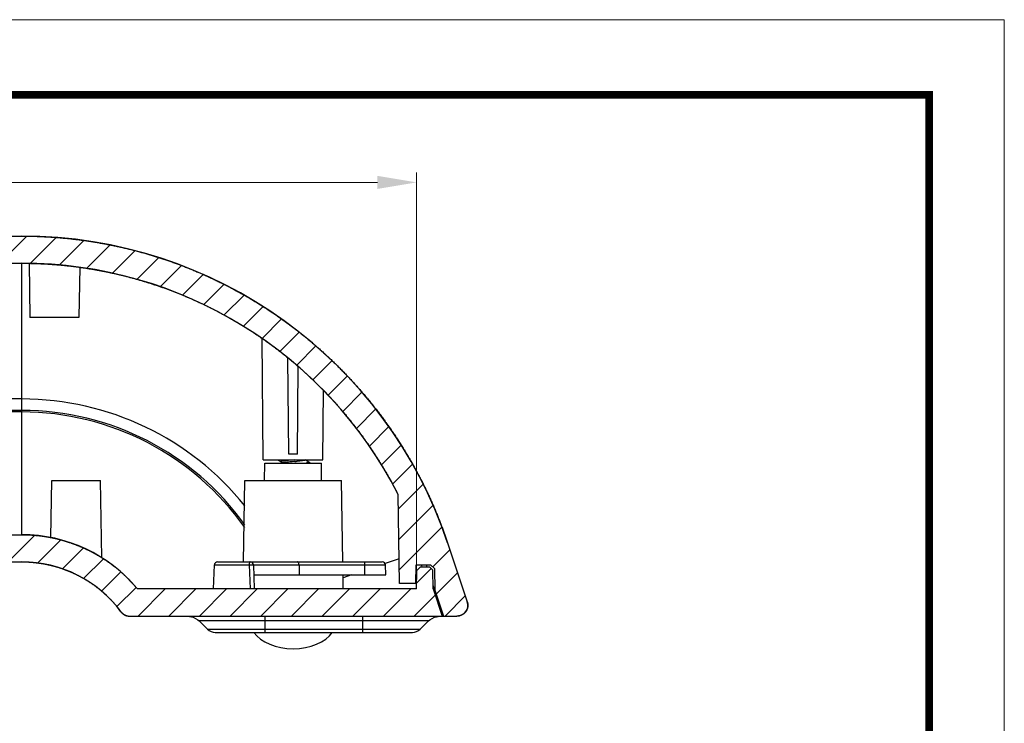
# Model space of a CAD drawing. Extents: x 11219 to 11620, y -5841 to -5562.
# Drawn here: x 11529 to 11620, y -5627 to -5562 of the extents above; entities that cross this region are included whole.
import ezdxf
from ezdxf.enums import TextEntityAlignment as Align

# ---------------------------------------------------------------- set-up
doc = ezdxf.new("R2010")
doc.units = 0
doc.header["$LTSCALE"] = 30.734
doc.header["$MEASUREMENT"] = 0
doc.header["$PDMODE"] = 3
doc.header["$PDSIZE"] = 0.3125
doc.layers.get('0').update_dxf_attribs({"linetype": 'CONTINUOUS'})
doc.layers.get('Defpoints').update_dxf_attribs({"linetype": 'CONTINUOUS'})
doc.layers.add('02___PRT_ALL_AXES', color=7, linetype='CONTINUOUS')
doc.layers.add('dim', color=84, linetype='CONTINUOUS', lineweight=9)
doc.layers.add('from', color=7, linetype='CONTINUOUS', lineweight=13)
doc.styles.add('wuwei', font='SimSun.ttf', dxfattribs={"width": 0.8, "oblique": 10})
doc.styles.add('宋体', font='SimSun.ttf', dxfattribs={"height": 3})
doc.dimstyles.new('wuwei', dxfattribs={"dimscale": 1.5, "dimtxt": 2.5, "dimasz": 1.5, "dimexe": 0.3, "dimexo": 0.3, "dimgap": 0.5, "dimtad": 1, "dimdsep": 46, "dimtxsty": 'wuwei', "dimcen": 0, "dimclrd": 42, "dimclre": 3, "dimclrt": 3, "dimazin": 2, "dimtfac": 1, "dimtofl": 0, "dimtmove": 0, "dimatfit": 3, "dimfxl": 0, "dimlwd": 5, "dimlwe": 5, "dimarcsym": 0})
pattern_1 = [(45, (10989.6368, -6269.2698), (-1.4142136, 1.4142136), [])]

# ---------------------------------------------------------------- blocks, each defined once
blk = doc.blocks.new('*D17')
at = {"layer": 'Defpoints', "color": 0}
for p in [(11565.869, -5576.931), (11453.569, -5610.176), (11565.869, -5614.377)]:
    blk.add_point(p, dxfattribs=at)
at = {"layer": 'dim', "color": 3, "lineweight": 5}
for p, q in [((11453.569, -5610.176), (11453.569, -5576.031)), ((11565.869, -5614.377), (11565.869, -5576.031))]:
    blk.add_line(p, q, dxfattribs=at)
at = {"layer": 'dim', "color": 42, "lineweight": 5}
blk.add_line((11457.169, -5576.931), (11562.269, -5576.931), dxfattribs=at)
at = {"layer": 'dim', "color": 42}
for points in [[(11457.169, -5576.331), (11457.169, -5577.531), (11453.569, -5576.931)], [(11562.269, -5576.331), (11562.269, -5577.531), (11565.869, -5576.931)]]:
    blk.add_solid(points, dxfattribs=at)
at = {"layer": 'dim', "color": 3, "insert": (11509.719, -5573.781), "char_height": 4.5, "attachment_point": 5, "style": 'wuwei'}
blk.add_mtext('112.3', dxfattribs=at)
blk = doc.blocks.new('TK-D')
at = {"layer": 'from'}
blk.add_lwpolyline([(-594.5, -413.12), (594.5, -413.12), (594.5, 413.12), (-594.5, 413.12)], close=True, dxfattribs=at)
at = {"layer": 'from', "const_width": 2.05}
blk.add_lwpolyline([(-574.01, -392.63), (-574.01, 392.63), (574.01, 392.63), (574.01, -392.63), (-574.01, -392.63)], dxfattribs=at)
at = {"layer": 'from', "color": 6, "style": '宋体', "width": 0.7}
blk.add_attdef('40004', text='', height=8.32, dxfattribs=at).set_placement((430.84, -344.43), align=Align.MIDDLE)

msp = doc.modelspace()

# ---------------------------------------------------------------- hatches: boundary and pattern name
at = {"linetype": 'Continuous'}
h = msp.add_hatch(dxfattribs=at)
h.set_pattern_fill('DEFAULT__1', color=2, scale=2, angle=45, style=0, pattern_type=0)
h.set_pattern_definition(pattern_1)
edge = h.paths.add_edge_path()
edge.add_line((11450.531, -5581.877), (11462.444, -5581.877))
edge.add_line((11462.496, -5582.877), (11462.444, -5581.877))
edge.add_line((11527.496, -5582.877), (11462.496, -5582.877))
edge.add_line((11527.496, -5582.877), (11527.548, -5581.877))
edge.add_line((11527.548, -5581.877), (11529.496, -5581.877))
edge.add_spline(control_points=[(11529.496, -5581.877), (11547.923, -5581.877), (11562.877, -5592.644), (11568.722, -5610.12)], knot_values=[0, 0, 0, 0, 1, 1, 1, 1], weights=[1, 0.874356, 0.874356, 1], degree=3, periodic=0)
edge.add_line((11568.722, -5610.12), (11570.541, -5615.56))
edge.add_spline(control_points=[(11570.541, -5615.56), (11570.778, -5616.27), (11570.341, -5616.877), (11569.593, -5616.877)], knot_values=[0, 0, 0, 0, 1, 1, 1, 1], weights=[1, 0.72287, 0.72287, 1], degree=3, periodic=0)
edge.add_line((11568.346, -5616.877), (11569.593, -5616.877))
edge.add_line((11567.544, -5614.481), (11568.346, -5616.877))
edge.add_line((11567.51, -5612.503), (11567.544, -5614.481))
edge.add_line((11567.51, -5612.503), (11567.184, -5612.177))
edge.add_line((11567.184, -5612.177), (11565.804, -5612.177))
edge.add_line((11565.804, -5612.177), (11565.774, -5613.877))
edge.add_line((11565.774, -5613.877), (11564.304, -5613.877))
edge.add_line((11564.304, -5613.877), (11564.161, -5605.673))
edge.add_spline(control_points=[(11529.496, -5584.377), (11544.541, -5584.377), (11557.36, -5592.253), (11564.161, -5605.673)], knot_values=[0, 0, 0, 0, 1, 1, 1, 1], weights=[1, 0.901372, 0.901372, 1], degree=3, periodic=0)
edge.add_line((11455.65, -5584.377), (11529.496, -5584.377))
edge.add_line((11455.65, -5584.377), (11455.624, -5584.878))
edge.add_line((11454.597, -5585.377), (11455.624, -5584.878))
edge.add_line((11454.597, -5585.377), (11453.615, -5585.377))
edge.add_line((11453.597, -5584.377), (11453.615, -5585.377))
edge.add_line((11453.597, -5584.377), (11453.564, -5583.377))
edge.add_line((11451.414, -5583.377), (11453.564, -5583.377))
edge.add_line((11451.387, -5584.877), (11451.414, -5583.377))
edge.add_line((11451.387, -5584.877), (11449.496, -5584.877))
edge.add_line((11449.531, -5582.86), (11449.496, -5584.877))
edge.add_spline(control_points=[(11450.531, -5581.877), (11449.953, -5581.877), (11449.541, -5582.282), (11449.531, -5582.86)], knot_values=[0, 0, 0, 0, 1, 1, 1, 1], weights=[1, 0.808834, 0.808834, 1], degree=3, periodic=0)
h = msp.add_hatch(dxfattribs=at)
h.set_pattern_fill('DEFAULT__2', color=2, scale=2, angle=45, style=0, pattern_type=0)
h.set_pattern_definition(pattern_1)
edge = h.paths.add_edge_path()
edge.add_spline(control_points=[(11529.496, -5611.877), (11533.163, -5611.877), (11536.439, -5613.527), (11538.623, -5616.473)], knot_values=[0, 0, 0, 0, 1, 1, 1, 1], weights=[1, 0.92878, 0.92878, 1], degree=3, periodic=0)
edge.add_line((11510.496, -5611.877), (11529.496, -5611.877))
edge.add_line((11510.47, -5611.377), (11510.496, -5611.877))
edge.add_line((11510.47, -5611.377), (11488.522, -5611.377))
edge.add_line((11488.522, -5611.377), (11488.496, -5611.877))
edge.add_line((11450.531, -5611.877), (11488.496, -5611.877))
edge.add_spline(control_points=[(11450.531, -5611.877), (11449.953, -5611.877), (11449.541, -5611.473), (11449.531, -5610.895)], knot_values=[0, 0, 0, 0, 1, 1, 1, 1], weights=[1, 0.808834, 0.808834, 1], degree=3, periodic=0)
edge.add_line((11449.531, -5610.895), (11449.496, -5608.877))
edge.add_line((11451.374, -5608.877), (11449.496, -5608.877))
edge.add_line((11451.374, -5608.877), (11451.414, -5610.377))
edge.add_line((11451.414, -5610.377), (11453.564, -5610.377))
edge.add_line((11453.616, -5608.377), (11453.564, -5610.377))
edge.add_line((11455.064, -5608.377), (11453.616, -5608.377))
edge.add_line((11455.064, -5608.377), (11456.064, -5609.337))
edge.add_line((11456.064, -5609.377), (11456.064, -5609.337))
edge.add_line((11456.064, -5609.377), (11470.632, -5609.377))
edge.add_line((11470.632, -5609.377), (11470.666, -5608.377))
edge.add_line((11470.666, -5608.377), (11471.397, -5608.377))
edge.add_line((11471.432, -5609.377), (11471.397, -5608.377))
edge.add_line((11471.432, -5609.377), (11512.632, -5609.377))
edge.add_line((11512.632, -5609.377), (11512.666, -5608.377))
edge.add_line((11512.666, -5608.377), (11513.397, -5608.377))
edge.add_line((11513.432, -5609.377), (11513.397, -5608.377))
edge.add_line((11513.432, -5609.377), (11529.496, -5609.377))
edge.add_spline(control_points=[(11529.496, -5609.377), (11533.685, -5609.377), (11537.477, -5611.156), (11540.155, -5614.377)], knot_values=[0, 0, 0, 0, 1, 1, 1, 1], weights=[1, 0.936893, 0.936893, 1], degree=3, periodic=0)
edge.add_line((11565.869, -5614.377), (11540.155, -5614.377))
edge.add_line((11565.869, -5614.377), (11565.899, -5612.683))
edge.add_line((11566.204, -5612.377), (11565.899, -5612.683))
edge.add_line((11567.104, -5612.377), (11566.204, -5612.377))
edge.add_line((11567.104, -5612.377), (11567.374, -5612.647))
edge.add_line((11567.404, -5614.377), (11567.374, -5612.647))
edge.add_line((11567.404, -5614.377), (11568.24, -5616.877))
edge.add_line((11539.426, -5616.877), (11568.24, -5616.877))
edge.add_spline(control_points=[(11538.623, -5616.473), (11538.815, -5616.732), (11539.104, -5616.877), (11539.426, -5616.877)], knot_values=[0, 0, 0, 0, 1, 1, 1, 1], weights=[1, 0.92878, 0.92878, 1], degree=3, periodic=0)

# ---------------------------------------------------------------- linework, layer by layer
at = {"color": 7, "linetype": 'Continuous'}
for p, q in [((11450.531, -5581.877), (11529.496, -5581.877)), ((11527.548, -5581.877), (11529.496, -5581.877)), ((11455.65, -5584.377), (11529.496, -5584.377)), ((11455.65, -5584.377), (11529.496, -5584.377)), ((11529.496, -5609.377), (11529.496, -5584.377)), ((11530.159, -5584.383), (11530.246, -5589.377)), ((11534.827, -5584.744), (11534.746, -5589.377)), ((11534.746, -5589.377), (11530.246, -5589.377)), ((11551.746, -5602.477), (11551.649, -5591.315)), ((11554.092, -5601.977), (11554.014, -5593.088)), ((11554.9, -5601.977), (11554.971, -5593.892)), ((11557.246, -5602.477), (11557.302, -5596.073)), ((11529.496, -5596.877), (11527.405, -5596.877)), ((11529.496, -5597.927), (11527.426, -5597.927)), ((11529.496, -5598.077), (11527.426, -5598.077)), ((11551.746, -5602.477), (11557.246, -5602.477)), ((11553.06, -5602.477), (11553.296, -5602.606)), ((11553.296, -5602.606), (11553.396, -5602.66)), ((11553.396, -5602.652), (11553.396, -5602.777)), ((11554.9, -5601.977), (11554.092, -5601.977)), ((11554.648, -5602.489), (11554.418, -5602.509)), ((11554.648, -5602.639), (11554.418, -5602.659)), ((11555.844, -5602.629), (11555.596, -5602.495)), ((11555.986, -5602.706), (11555.844, -5602.629)), ((11551.868, -5604.377), (11551.896, -5602.777)), ((11551.896, -5602.777), (11557.096, -5602.777)), ((11557.124, -5604.377), (11557.096, -5602.777)), ((11532.154, -5609.637), (11532.246, -5604.377)), ((11532.246, -5604.377), (11536.746, -5604.377)), ((11536.87, -5611.497), (11536.746, -5604.377)), ((11549.915, -5611.877), (11550.046, -5604.377)), ((11550.047, -5604.377), (11558.945, -5604.377)), ((11559.077, -5611.877), (11558.947, -5604.377)), ((11564.304, -5613.877), (11564.161, -5605.673)), ((11564.304, -5613.877), (11564.161, -5605.673)), ((11513.432, -5609.377), (11529.496, -5609.377)), ((11513.432, -5609.377), (11529.496, -5609.377)), ((11568.722, -5610.12), (11570.541, -5615.56)), ((11568.722, -5610.12), (11570.541, -5615.56)), ((11564.264, -5611.611), (11562.964, -5612.046)), ((11450.531, -5611.877), (11529.496, -5611.877)), ((11510.496, -5611.877), (11529.496, -5611.877)), ((11547.159, -5614.377), (11547.237, -5612.167)), ((11547.237, -5612.167), (11550.438, -5612.167)), ((11547.536, -5611.877), (11562.704, -5611.877)), ((11550.438, -5612.167), (11550.522, -5614.377)), ((11550.832, -5612.167), (11563.004, -5612.167)), ((11550.832, -5612.167), (11550.909, -5614.377)), ((11555.039, -5612.167), (11555.056, -5613.077)), ((11561.082, -5611.877), (11561.082, -5613.077)), ((11563.036, -5613.077), (11563.004, -5612.167)), ((11565.804, -5612.177), (11565.774, -5613.877)), ((11565.804, -5612.177), (11565.774, -5613.877)), ((11567.184, -5612.177), (11565.804, -5612.177)), ((11567.184, -5612.177), (11565.804, -5612.177)), ((11566.204, -5612.377), (11565.899, -5612.683)), ((11566.204, -5612.377), (11565.899, -5612.683)), ((11567.104, -5612.377), (11566.204, -5612.377)), ((11567.104, -5612.377), (11566.204, -5612.377)), ((11566.371, -5612.375), (11566.367, -5612.177)), ((11566.841, -5612.377), (11566.774, -5612.177)), ((11567.104, -5612.377), (11567.374, -5612.647)), ((11567.104, -5612.377), (11567.374, -5612.647)), ((11567.51, -5612.503), (11567.184, -5612.177)), ((11567.51, -5612.503), (11567.184, -5612.177)), ((11567.51, -5612.503), (11567.544, -5614.481)), ((11567.51, -5612.503), (11567.544, -5614.481)), ((11550.864, -5613.077), (11563.036, -5613.077)), ((11559.121, -5614.377), (11559.098, -5613.077)), ((11559.878, -5613.077), (11559.103, -5613.337)), ((11565.869, -5614.377), (11565.899, -5612.683)), ((11565.869, -5614.377), (11565.899, -5612.683)), ((11567.404, -5614.377), (11567.374, -5612.647)), ((11567.404, -5614.377), (11567.374, -5612.647)), ((11565.869, -5614.377), (11540.155, -5614.377)), ((11565.869, -5614.377), (11540.155, -5614.377)), ((11565.774, -5613.877), (11564.304, -5613.877)), ((11565.774, -5613.877), (11564.304, -5613.877)), ((11568.346, -5616.877), (11567.398, -5614.045)), ((11567.404, -5614.377), (11568.24, -5616.877)), ((11567.404, -5614.377), (11568.24, -5616.877)), ((11567.544, -5614.481), (11568.346, -5616.877)), ((11539.426, -5616.877), (11568.24, -5616.877)), ((11539.426, -5616.877), (11569.593, -5616.877)), ((11551.909, -5618.377), (11551.909, -5616.877)), ((11560.909, -5618.377), (11560.909, -5616.877)), ((11568.346, -5616.877), (11569.593, -5616.877)), ((11551.909, -5617.317), (11545.849, -5617.317)), ((11545.849, -5617.317), (11546.617, -5618.085)), ((11546.617, -5618.085), (11566.202, -5618.085)), ((11560.909, -5617.317), (11551.909, -5617.317)), ((11566.97, -5617.317), (11560.909, -5617.317)), ((11566.202, -5618.085), (11566.97, -5617.317)), ((11547.324, -5618.377), (11565.495, -5618.377))]:
    msp.add_line(p, q, dxfattribs=at)
for points in [[(11544.789, -5616.878), (11545.284, -5616.962), (11545.728, -5617.208), (11545.849, -5617.317)], [(11566.97, -5617.317), (11567.09, -5617.208), (11567.535, -5616.962), (11568.03, -5616.878)]]:
    msp.add_lwpolyline(points, dxfattribs=at)
for centre, radius, start, end in [((11529.496, -5623.239), 41.361, 18.49223, 90), ((11529.496, -5623.239), 38.861, 26.87249, 90), ((11529.496, -5623.239), 26.359, 38.80968, 90), ((11529.496, -5623.239), 25.311, 35.70334, 90), ((11529.496, -5623.239), 25.161, 35.23537, 90), ((11550.5, -5555.09), 47.729, 274.98667, 275.25645), ((11529.496, -5623.239), 13.861, 39.73804, 90), ((11529.496, -5623.239), 11.361, 36.54868, 90), ((11547.536, -5612.177), 0.3, 90, 178), ((11550.532, -5612.177), 0.3, 2, 90), ((11562.705, -5612.177), 0.3, 2, 90), ((11569.593, -5615.877), 1, 270, 18.49223), ((11539.426, -5615.877), 1, 216.54868, 270), ((11547.324, -5617.377), 1, 225, 270), ((11565.495, -5617.377), 1, 270, 315)]:
    msp.add_arc(centre, radius, start, end, dxfattribs=at)
for points, start_tangent, end_tangent in [([(11529.496, -5581.877), (11529.685, -5581.878), (11529.874, -5581.879), (11530.064, -5581.881), (11530.253, -5581.884), (11530.443, -5581.888), (11530.634, -5581.893), (11530.824, -5581.899), (11531.015, -5581.905), (11531.206, -5581.913), (11531.397, -5581.921), (11531.589, -5581.93), (11531.78, -5581.941), (11531.972, -5581.952), (11532.164, -5581.964), (11532.356, -5581.977), (11532.549, -5581.99), (11532.741, -5582.005), (11532.934, -5582.021), (11533.127, -5582.037), (11533.32, -5582.055), (11533.514, -5582.073), (11533.707, -5582.092), (11533.901, -5582.113), (11534.095, -5582.134), (11534.289, -5582.156), (11534.483, -5582.179), (11534.677, -5582.203), (11534.871, -5582.228), (11535.065, -5582.254), (11535.26, -5582.281), (11535.455, -5582.309), (11535.649, -5582.338), (11535.844, -5582.368), (11536.039, -5582.398), (11536.234, -5582.43), (11536.429, -5582.463), (11536.624, -5582.496), (11536.819, -5582.531), (11537.014, -5582.566), (11537.209, -5582.603), (11537.405, -5582.641), (11537.6, -5582.679), (11537.795, -5582.719), (11537.99, -5582.759), (11538.186, -5582.801), (11538.381, -5582.843), (11538.576, -5582.886), (11538.771, -5582.931), (11538.966, -5582.976), (11539.162, -5583.023), (11539.357, -5583.07), (11539.552, -5583.118), (11539.747, -5583.168), (11539.942, -5583.218), (11540.137, -5583.27), (11540.331, -5583.322), (11540.526, -5583.375), (11540.721, -5583.43), (11540.915, -5583.485), (11541.11, -5583.541), (11541.304, -5583.599), (11541.498, -5583.657), (11541.692, -5583.717), (11541.886, -5583.777), (11542.08, -5583.838), (11542.274, -5583.901), (11542.467, -5583.964), (11542.66, -5584.028), (11542.853, -5584.094), (11543.046, -5584.16), (11543.239, -5584.227), (11543.432, -5584.296), (11543.624, -5584.365), (11543.816, -5584.435), (11544.008, -5584.507), (11544.2, -5584.579), (11544.391, -5584.653), (11544.582, -5584.727), (11544.773, -5584.802), (11544.964, -5584.879), (11545.154, -5584.956), (11545.344, -5585.034), (11545.534, -5585.114), (11545.724, -5585.194), (11545.913, -5585.275), (11546.102, -5585.357), (11546.291, -5585.441), (11546.479, -5585.525), (11546.667, -5585.61), (11546.855, -5585.696), (11547.042, -5585.783), (11547.229, -5585.872), (11547.415, -5585.961), (11547.602, -5586.051), (11547.787, -5586.142), (11547.973, -5586.234), (11548.158, -5586.327), (11548.343, -5586.421), (11548.527, -5586.516), (11548.711, -5586.612), (11548.894, -5586.709), (11549.077, -5586.806), (11549.26, -5586.905), (11549.442, -5587.005), (11549.624, -5587.105), (11549.805, -5587.207), (11549.986, -5587.309), (11550.166, -5587.413), (11550.346, -5587.517), (11550.526, -5587.623), (11550.704, -5587.729), (11550.883, -5587.836), (11551.061, -5587.944), (11551.238, -5588.053), (11551.415, -5588.163), (11551.591, -5588.274), (11551.767, -5588.385), (11551.942, -5588.498), (11552.117, -5588.612), (11552.291, -5588.726), (11552.465, -5588.841), (11552.638, -5588.957), (11552.81, -5589.074), (11552.982, -5589.192), (11553.153, -5589.311), (11553.324, -5589.431), (11553.494, -5589.551), (11553.664, -5589.673), (11553.832, -5589.795), (11554.001, -5589.918), (11554.168, -5590.042), (11554.335, -5590.167), (11554.502, -5590.292), (11554.667, -5590.419), (11554.832, -5590.546), (11554.997, -5590.674), (11555.16, -5590.803), (11555.323, -5590.932), (11555.486, -5591.063), (11555.648, -5591.194), (11555.809, -5591.326), (11555.969, -5591.459), (11556.128, -5591.593), (11556.287, -5591.727), (11556.446, -5591.862), (11556.603, -5591.998), (11556.76, -5592.135), (11556.916, -5592.273), (11557.071, -5592.411), (11557.226, -5592.55), (11557.38, -5592.689), (11557.533, -5592.83), (11557.685, -5592.971), (11557.836, -5593.113), (11557.987, -5593.255), (11558.137, -5593.399), (11558.287, -5593.543), (11558.435, -5593.687), (11558.583, -5593.833), (11558.73, -5593.979), (11558.876, -5594.125), (11559.021, -5594.273), (11559.166, -5594.421), (11559.309, -5594.57), (11559.452, -5594.719), (11559.594, -5594.869), (11559.736, -5595.02), (11559.876, -5595.171), (11560.016, -5595.323), (11560.154, -5595.475), (11560.292, -5595.628), (11560.429, -5595.782), (11560.566, -5595.936), (11560.701, -5596.091), (11560.836, -5596.247), (11560.969, -5596.403), (11561.102, -5596.559), (11561.234, -5596.716), (11561.365, -5596.874), (11561.496, -5597.032), (11561.625, -5597.191), (11561.754, -5597.351), (11561.881, -5597.511), (11562.008, -5597.671), (11562.134, -5597.832), (11562.259, -5597.993), (11562.383, -5598.155), (11562.506, -5598.318), (11562.629, -5598.48), (11562.75, -5598.644), (11562.871, -5598.808), (11562.99, -5598.972), (11563.109, -5599.137), (11563.227, -5599.302), (11563.344, -5599.468), (11563.46, -5599.634), (11563.575, -5599.8), (11563.689, -5599.967), (11563.803, -5600.134), (11563.915, -5600.302), (11564.026, -5600.47), (11564.137, -5600.639), (11564.247, -5600.808), (11564.355, -5600.977), (11564.463, -5601.147), (11564.57, -5601.317), (11564.676, -5601.487), (11564.781, -5601.658), (11564.885, -5601.829), (11564.988, -5602), (11565.09, -5602.172), (11565.191, -5602.344), (11565.292, -5602.516), (11565.391, -5602.689), (11565.489, -5602.862), (11565.587, -5603.035), (11565.684, -5603.209), (11565.779, -5603.382), (11565.874, -5603.556), (11565.968, -5603.731), (11566.061, -5603.905), (11566.152, -5604.08), (11566.243, -5604.255), (11566.333, -5604.43), (11566.422, -5604.606), (11566.511, -5604.782), (11566.598, -5604.957), (11566.684, -5605.134), (11566.769, -5605.31), (11566.854, -5605.486), (11566.937, -5605.663), (11567.02, -5605.84), (11567.101, -5606.017), (11567.182, -5606.194), (11567.262, -5606.372), (11567.341, -5606.549), (11567.418, -5606.727), (11567.495, -5606.905), (11567.571, -5607.082), (11567.646, -5607.26), (11567.72, -5607.439), (11567.794, -5607.617), (11567.866, -5607.795), (11567.937, -5607.974), (11568.008, -5608.152), (11568.077, -5608.331), (11568.146, -5608.509), (11568.213, -5608.688), (11568.28, -5608.867), (11568.346, -5609.046), (11568.411, -5609.225), (11568.475, -5609.404), (11568.538, -5609.583), (11568.6, -5609.762), (11568.661, -5609.941), (11568.722, -5610.12)], (1, 0), (0.317176, -0.948367)), ([(11529.496, -5584.377), (11529.655, -5584.378), (11529.814, -5584.379), (11529.974, -5584.38), (11530.133, -5584.383), (11530.293, -5584.386), (11530.453, -5584.389), (11530.613, -5584.394), (11530.773, -5584.398), (11530.933, -5584.404), (11531.094, -5584.41), (11531.254, -5584.417), (11531.415, -5584.425), (11531.576, -5584.433), (11531.737, -5584.442), (11531.898, -5584.452), (11532.06, -5584.462), (11532.221, -5584.473), (11532.383, -5584.485), (11532.544, -5584.497), (11532.706, -5584.51), (11532.868, -5584.524), (11533.03, -5584.539), (11533.192, -5584.554), (11533.354, -5584.569), (11533.516, -5584.586), (11533.679, -5584.603), (11533.841, -5584.621), (11534.004, -5584.64), (11534.166, -5584.659), (11534.329, -5584.679), (11534.492, -5584.7), (11534.654, -5584.721), (11534.817, -5584.744), (11534.98, -5584.766), (11535.143, -5584.79), (11535.306, -5584.814), (11535.469, -5584.839), (11535.632, -5584.865), (11535.795, -5584.891), (11535.958, -5584.919), (11536.121, -5584.946), (11536.284, -5584.975), (11536.447, -5585.004), (11536.61, -5585.034), (11536.773, -5585.065), (11536.937, -5585.096), (11537.1, -5585.129), (11537.263, -5585.162), (11537.426, -5585.195), (11537.589, -5585.229), (11537.752, -5585.265), (11537.915, -5585.3), (11538.078, -5585.337), (11538.241, -5585.374), (11538.403, -5585.412), (11538.566, -5585.451), (11538.729, -5585.49), (11538.892, -5585.53), (11539.054, -5585.571), (11539.217, -5585.613), (11539.379, -5585.655), (11539.542, -5585.698), (11539.704, -5585.742), (11539.866, -5585.787), (11540.028, -5585.832), (11540.19, -5585.878), (11540.352, -5585.925), (11540.514, -5585.972), (11540.676, -5586.02), (11540.837, -5586.069), (11540.999, -5586.119), (11541.16, -5586.169), (11541.321, -5586.22), (11541.482, -5586.272), (11541.643, -5586.325), (11541.804, -5586.378), (11541.964, -5586.432), (11542.125, -5586.487), (11542.285, -5586.542), (11542.445, -5586.598), (11542.605, -5586.655), (11542.765, -5586.713), (11542.924, -5586.771), (11543.084, -5586.83), (11543.243, -5586.89), (11543.402, -5586.951), (11543.561, -5587.012), (11543.719, -5587.074), (11543.878, -5587.137), (11544.036, -5587.2), (11544.194, -5587.264), (11544.351, -5587.329), (11544.509, -5587.394), (11544.666, -5587.461), (11544.823, -5587.528), (11544.98, -5587.595), (11545.136, -5587.664), (11545.292, -5587.733), (11545.448, -5587.803), (11545.604, -5587.873), (11545.76, -5587.944), (11545.915, -5588.016), (11546.07, -5588.089), (11546.224, -5588.162), (11546.379, -5588.236), (11546.533, -5588.311), (11546.686, -5588.386), (11546.84, -5588.462), (11546.993, -5588.539), (11547.146, -5588.617), (11547.298, -5588.695), (11547.45, -5588.774), (11547.602, -5588.853), (11547.754, -5588.933), (11547.905, -5589.014), (11548.056, -5589.096), (11548.206, -5589.178), (11548.356, -5589.261), (11548.506, -5589.345), (11548.656, -5589.429), (11548.805, -5589.514), (11548.953, -5589.599), (11549.102, -5589.686), (11549.25, -5589.773), (11549.397, -5589.86), (11549.545, -5589.948), (11549.691, -5590.037), (11549.838, -5590.127), (11549.984, -5590.217), (11550.129, -5590.308), (11550.275, -5590.399), (11550.419, -5590.491), (11550.564, -5590.584), (11550.708, -5590.677), (11550.851, -5590.771), (11550.995, -5590.866), (11551.137, -5590.961), (11551.28, -5591.057), (11551.421, -5591.153), (11551.563, -5591.25), (11551.704, -5591.348), (11551.844, -5591.446), (11551.984, -5591.545), (11552.124, -5591.645), (11552.263, -5591.745), (11552.402, -5591.846), (11552.54, -5591.947), (11552.677, -5592.049), (11552.815, -5592.151), (11552.951, -5592.254), (11553.088, -5592.358), (11553.223, -5592.462), (11553.359, -5592.567), (11553.494, -5592.672), (11553.628, -5592.778), (11553.762, -5592.885), (11553.895, -5592.992), (11554.028, -5593.099), (11554.16, -5593.207), (11554.292, -5593.316), (11554.423, -5593.425), (11554.554, -5593.535), (11554.684, -5593.645), (11554.813, -5593.756), (11554.943, -5593.867), (11555.071, -5593.979), (11555.199, -5594.092), (11555.327, -5594.205), (11555.454, -5594.318), (11555.58, -5594.432), (11555.706, -5594.547), (11555.831, -5594.662), (11555.956, -5594.777), (11556.08, -5594.893), (11556.204, -5595.009), (11556.327, -5595.126), (11556.449, -5595.244), (11556.571, -5595.362), (11556.692, -5595.48), (11556.813, -5595.599), (11556.933, -5595.718), (11557.053, -5595.838), (11557.172, -5595.958), (11557.29, -5596.079), (11557.408, -5596.2), (11557.526, -5596.321), (11557.642, -5596.443), (11557.758, -5596.566), (11557.874, -5596.689), (11557.989, -5596.812), (11558.103, -5596.936), (11558.216, -5597.06), (11558.329, -5597.184), (11558.442, -5597.309), (11558.554, -5597.435), (11558.665, -5597.561), (11558.776, -5597.687), (11558.885, -5597.813), (11558.995, -5597.94), (11559.104, -5598.068), (11559.212, -5598.195), (11559.319, -5598.323), (11559.426, -5598.452), (11559.532, -5598.581), (11559.638, -5598.71), (11559.743, -5598.839), (11559.847, -5598.969), (11559.951, -5599.1), (11560.054, -5599.23), (11560.156, -5599.361), (11560.258, -5599.492), (11560.359, -5599.624), (11560.46, -5599.756), (11560.56, -5599.888), (11560.659, -5600.021), (11560.757, -5600.154), (11560.855, -5600.287), (11560.952, -5600.42), (11561.049, -5600.554), (11561.145, -5600.688), (11561.24, -5600.822), (11561.335, -5600.957), (11561.429, -5601.092), (11561.522, -5601.227), (11561.615, -5601.363), (11561.707, -5601.498), (11561.799, -5601.635), (11561.889, -5601.771), (11561.979, -5601.907), (11562.069, -5602.044), (11562.157, -5602.181), (11562.246, -5602.318), (11562.333, -5602.456), (11562.42, -5602.594), (11562.506, -5602.732), (11562.591, -5602.87), (11562.676, -5603.008), (11562.76, -5603.147), (11562.844, -5603.286), (11562.926, -5603.425), (11563.009, -5603.564), (11563.09, -5603.703), (11563.171, -5603.843), (11563.251, -5603.983), (11563.33, -5604.123), (11563.409, -5604.263), (11563.487, -5604.403), (11563.565, -5604.544), (11563.642, -5604.684), (11563.718, -5604.825), (11563.793, -5604.966), (11563.868, -5605.107), (11563.942, -5605.248), (11564.016, -5605.39), (11564.089, -5605.531), (11564.161, -5605.673)], (1, 0), (0.452006, -0.892015)), ([(11554.418, -5602.509), (11554.191, -5602.529), (11553.977, -5602.549), (11553.786, -5602.569), (11553.627, -5602.59), (11553.505, -5602.61), (11553.427, -5602.63), (11553.397, -5602.65), (11553.397, -5602.652)], (-0.996232, -0.086726), (0.30325, -0.952911)), ([(11554.418, -5602.659), (11554.191, -5602.679), (11553.977, -5602.699), (11553.786, -5602.719), (11553.627, -5602.74), (11553.505, -5602.76), (11553.436, -5602.777)], (-0.996232, -0.086726), (-0.950901, -0.309494)), ([(11555.595, -5602.502), (11555.58, -5602.519), (11555.517, -5602.539), (11555.409, -5602.559), (11555.261, -5602.579), (11555.08, -5602.599), (11554.872, -5602.619)], (-0.324454, -0.945901), (-0.99576, -0.091991)), ([(11555.983, -5602.734), (11555.933, -5602.745), (11555.829, -5602.763), (11555.706, -5602.778)], (-0.725408, -0.68832), (-0.996081, -0.088443)), ([(11555.988, -5602.727), (11555.983, -5602.734)], (-0.477214, -0.878787), (-0.725408, -0.68832)), ([(11555.988, -5602.704), (11555.991, -5602.71), (11555.991, -5602.717)], (0.609574, -0.792729), (-0.127509, -0.991837)), ([(11555.991, -5602.717), (11555.988, -5602.727)], (-0.127509, -0.991837), (-0.477214, -0.878787)), ([(11555.991, -5602.737), (11555.99, -5602.746), (11555.988, -5602.75)], (0, -1), (-0.54792, -0.836531)), ([(11529.496, -5609.377), (11529.588, -5609.378), (11529.68, -5609.379), (11529.773, -5609.38), (11529.865, -5609.382), (11529.958, -5609.385), (11530.05, -5609.389), (11530.143, -5609.393), (11530.236, -5609.397), (11530.329, -5609.403), (11530.422, -5609.408), (11530.515, -5609.415), (11530.608, -5609.422), (11530.701, -5609.43), (11530.794, -5609.438), (11530.888, -5609.448), (11530.981, -5609.457), (11531.074, -5609.468), (11531.168, -5609.479), (11531.261, -5609.49), (11531.355, -5609.503), (11531.448, -5609.516), (11531.542, -5609.529), (11531.635, -5609.544), (11531.729, -5609.558), (11531.822, -5609.574), (11531.916, -5609.59), (11532.009, -5609.607), (11532.102, -5609.625), (11532.196, -5609.643), (11532.289, -5609.662), (11532.382, -5609.681), (11532.476, -5609.701), (11532.569, -5609.722), (11532.662, -5609.744), (11532.755, -5609.766), (11532.847, -5609.789), (11532.94, -5609.812), (11533.033, -5609.836), (11533.125, -5609.861), (11533.218, -5609.886), (11533.31, -5609.913), (11533.402, -5609.939), (11533.494, -5609.967), (11533.586, -5609.995), (11533.678, -5610.023), (11533.769, -5610.053), (11533.861, -5610.083), (11533.952, -5610.113), (11534.043, -5610.145), (11534.134, -5610.176), (11534.225, -5610.209), (11534.315, -5610.242), (11534.405, -5610.276), (11534.495, -5610.31), (11534.585, -5610.346), (11534.675, -5610.381), (11534.764, -5610.418), (11534.853, -5610.455), (11534.942, -5610.492), (11535.031, -5610.53), (11535.119, -5610.569), (11535.207, -5610.609), (11535.295, -5610.649), (11535.383, -5610.69), (11535.47, -5610.731), (11535.557, -5610.773), (11535.644, -5610.815), (11535.73, -5610.858), (11535.816, -5610.902), (11535.902, -5610.946), (11535.987, -5610.991), (11536.072, -5611.037), (11536.157, -5611.083), (11536.241, -5611.13), (11536.326, -5611.177), (11536.409, -5611.225), (11536.493, -5611.273), (11536.576, -5611.322), (11536.658, -5611.371), (11536.74, -5611.421), (11536.822, -5611.472), (11536.904, -5611.523), (11536.985, -5611.575), (11537.066, -5611.627), (11537.146, -5611.68), (11537.226, -5611.733), (11537.305, -5611.787), (11537.384, -5611.841), (11537.463, -5611.896), (11537.541, -5611.951), (11537.619, -5612.007), (11537.696, -5612.063), (11537.773, -5612.12), (11537.85, -5612.177), (11537.926, -5612.235), (11538.001, -5612.293), (11538.076, -5612.352), (11538.151, -5612.411), (11538.225, -5612.471), (11538.299, -5612.531), (11538.372, -5612.592), (11538.444, -5612.653), (11538.517, -5612.714), (11538.588, -5612.776), (11538.66, -5612.839), (11538.73, -5612.901), (11538.801, -5612.965), (11538.87, -5613.028), (11538.94, -5613.092), (11539.008, -5613.157), (11539.077, -5613.221), (11539.144, -5613.287), (11539.211, -5613.352), (11539.278, -5613.418), (11539.344, -5613.484), (11539.41, -5613.551), (11539.475, -5613.618), (11539.539, -5613.685), (11539.603, -5613.753), (11539.667, -5613.821), (11539.73, -5613.89), (11539.792, -5613.958), (11539.854, -5614.028), (11539.915, -5614.097), (11539.976, -5614.167), (11540.036, -5614.237), (11540.096, -5614.307), (11540.155, -5614.377)], (1, 0), (0.639279, -0.768975)), ([(11529.496, -5611.877), (11529.576, -5611.878), (11529.656, -5611.879), (11529.736, -5611.88), (11529.816, -5611.882), (11529.897, -5611.885), (11529.977, -5611.888), (11530.058, -5611.891), (11530.139, -5611.896), (11530.219, -5611.901), (11530.3, -5611.906), (11530.381, -5611.912), (11530.462, -5611.919), (11530.543, -5611.926), (11530.624, -5611.934), (11530.705, -5611.942), (11530.786, -5611.951), (11530.868, -5611.961), (11530.949, -5611.971), (11531.03, -5611.982), (11531.112, -5611.993), (11531.193, -5612.005), (11531.274, -5612.018), (11531.356, -5612.031), (11531.437, -5612.044), (11531.518, -5612.059), (11531.599, -5612.074), (11531.681, -5612.09), (11531.762, -5612.106), (11531.843, -5612.123), (11531.924, -5612.14), (11532.005, -5612.158), (11532.086, -5612.177), (11532.167, -5612.196), (11532.248, -5612.216), (11532.329, -5612.236), (11532.41, -5612.257), (11532.49, -5612.279), (11532.571, -5612.301), (11532.651, -5612.324), (11532.731, -5612.348), (11532.811, -5612.372), (11532.891, -5612.397), (11532.971, -5612.422), (11533.051, -5612.448), (11533.131, -5612.475), (11533.21, -5612.502), (11533.289, -5612.529), (11533.368, -5612.558), (11533.447, -5612.587), (11533.526, -5612.616), (11533.605, -5612.646), (11533.683, -5612.677), (11533.761, -5612.708), (11533.839, -5612.74), (11533.917, -5612.773), (11533.994, -5612.806), (11534.072, -5612.84), (11534.149, -5612.874), (11534.225, -5612.909), (11534.302, -5612.944), (11534.378, -5612.98), (11534.454, -5613.016), (11534.53, -5613.054), (11534.605, -5613.091), (11534.681, -5613.129), (11534.755, -5613.168), (11534.83, -5613.207), (11534.904, -5613.247), (11534.978, -5613.288), (11535.052, -5613.329), (11535.125, -5613.37), (11535.198, -5613.412), (11535.271, -5613.455), (11535.344, -5613.498), (11535.416, -5613.541), (11535.487, -5613.586), (11535.559, -5613.63), (11535.63, -5613.675), (11535.7, -5613.721), (11535.77, -5613.767), (11535.84, -5613.814), (11535.91, -5613.861), (11535.979, -5613.909), (11536.048, -5613.957), (11536.116, -5614.005), (11536.184, -5614.055), (11536.251, -5614.104), (11536.319, -5614.154), (11536.385, -5614.205), (11536.452, -5614.255), (11536.517, -5614.307), (11536.583, -5614.359), (11536.648, -5614.411), (11536.712, -5614.464), (11536.777, -5614.517), (11536.84, -5614.57), (11536.903, -5614.624), (11536.966, -5614.679), (11537.029, -5614.733), (11537.09, -5614.789), (11537.152, -5614.844), (11537.213, -5614.9), (11537.273, -5614.957), (11537.333, -5615.013), (11537.393, -5615.07), (11537.452, -5615.128), (11537.51, -5615.186), (11537.568, -5615.244), (11537.626, -5615.302), (11537.683, -5615.361), (11537.739, -5615.421), (11537.796, -5615.48), (11537.851, -5615.54), (11537.906, -5615.6), (11537.961, -5615.661), (11538.015, -5615.722), (11538.068, -5615.783), (11538.121, -5615.844), (11538.174, -5615.906), (11538.226, -5615.968), (11538.277, -5616.03), (11538.328, -5616.092), (11538.379, -5616.155), (11538.429, -5616.218), (11538.478, -5616.282), (11538.527, -5616.345), (11538.575, -5616.409), (11538.623, -5616.473)], (1, 0), (0.595506, -0.803351)), ([(11550.532, -5611.877), (11550.485, -5611.918), (11550.451, -5612.027), (11550.438, -5612.167)], (-1, 0), (-0.010996, -0.99994)), ([(11550.438, -5612.167), (11550.578, -5612.162), (11550.708, -5612.16), (11550.799, -5612.162), (11550.832, -5612.167)], (0.998708, 0.050815), (0.034899, -0.999391)), ([(11555.039, -5612.167), (11555.011, -5612.012), (11554.947, -5611.911), (11554.866, -5611.877)], (-0.019525, 0.999809), (-1, 0)), ([(11570.541, -5615.56), (11570.545, -5615.572), (11570.549, -5615.585), (11570.553, -5615.597), (11570.556, -5615.609), (11570.56, -5615.622), (11570.563, -5615.635), (11570.566, -5615.648), (11570.569, -5615.661), (11570.572, -5615.674), (11570.574, -5615.687), (11570.577, -5615.7), (11570.579, -5615.713), (11570.581, -5615.727), (11570.583, -5615.741), (11570.585, -5615.754), (11570.587, -5615.768), (11570.588, -5615.782), (11570.589, -5615.796), (11570.59, -5615.81), (11570.591, -5615.824), (11570.592, -5615.839), (11570.592, -5615.853), (11570.593, -5615.867), (11570.593, -5615.882), (11570.593, -5615.896), (11570.592, -5615.911), (11570.592, -5615.926), (11570.591, -5615.94), (11570.59, -5615.955), (11570.588, -5615.97), (11570.587, -5615.985), (11570.585, -5616), (11570.583, -5616.015), (11570.581, -5616.03), (11570.579, -5616.045), (11570.576, -5616.06), (11570.573, -5616.075), (11570.57, -5616.09), (11570.567, -5616.105), (11570.563, -5616.12), (11570.559, -5616.135), (11570.555, -5616.149), (11570.551, -5616.164), (11570.546, -5616.179), (11570.541, -5616.194), (11570.536, -5616.209), (11570.531, -5616.224), (11570.525, -5616.238), (11570.52, -5616.253), (11570.513, -5616.268), (11570.507, -5616.282), (11570.501, -5616.297), (11570.494, -5616.311), (11570.487, -5616.325), (11570.48, -5616.339), (11570.472, -5616.354), (11570.464, -5616.367), (11570.457, -5616.381), (11570.448, -5616.395), (11570.44, -5616.409), (11570.431, -5616.422), (11570.423, -5616.436), (11570.414, -5616.449), (11570.404, -5616.462), (11570.395, -5616.475), (11570.385, -5616.487), (11570.375, -5616.5), (11570.365, -5616.513), (11570.355, -5616.525), (11570.345, -5616.537), (11570.334, -5616.549), (11570.323, -5616.561), (11570.312, -5616.572), (11570.301, -5616.583), (11570.29, -5616.595), (11570.278, -5616.606), (11570.267, -5616.616), (11570.255, -5616.627), (11570.243, -5616.637), (11570.231, -5616.647), (11570.219, -5616.657), (11570.206, -5616.667), (11570.194, -5616.677), (11570.181, -5616.686), (11570.169, -5616.695), (11570.156, -5616.704), (11570.143, -5616.712), (11570.13, -5616.721), (11570.117, -5616.729), (11570.104, -5616.737), (11570.091, -5616.745), (11570.077, -5616.752), (11570.064, -5616.76), (11570.05, -5616.767), (11570.037, -5616.773), (11570.023, -5616.78), (11570.01, -5616.786), (11569.996, -5616.792), (11569.983, -5616.798), (11569.969, -5616.804), (11569.955, -5616.809), (11569.942, -5616.815), (11569.928, -5616.82), (11569.914, -5616.824), (11569.9, -5616.829), (11569.887, -5616.833), (11569.873, -5616.837), (11569.859, -5616.841), (11569.845, -5616.845), (11569.832, -5616.849), (11569.818, -5616.852), (11569.804, -5616.855), (11569.791, -5616.858), (11569.777, -5616.86), (11569.764, -5616.863), (11569.75, -5616.865), (11569.737, -5616.867), (11569.723, -5616.869), (11569.71, -5616.871), (11569.697, -5616.872), (11569.683, -5616.873), (11569.67, -5616.874), (11569.657, -5616.875), (11569.644, -5616.876), (11569.631, -5616.877), (11569.618, -5616.877), (11569.605, -5616.877), (11569.593, -5616.877)], (0.317176, -0.948367), (-1, 0)), ([(11538.623, -5616.473), (11538.631, -5616.484), (11538.64, -5616.495), (11538.649, -5616.506), (11538.658, -5616.517), (11538.667, -5616.528), (11538.677, -5616.539), (11538.686, -5616.55), (11538.696, -5616.56), (11538.706, -5616.571), (11538.716, -5616.581), (11538.726, -5616.591), (11538.737, -5616.601), (11538.747, -5616.611), (11538.758, -5616.621), (11538.769, -5616.631), (11538.78, -5616.64), (11538.791, -5616.65), (11538.803, -5616.659), (11538.814, -5616.668), (11538.826, -5616.677), (11538.838, -5616.686), (11538.85, -5616.694), (11538.862, -5616.703), (11538.874, -5616.711), (11538.887, -5616.719), (11538.899, -5616.727), (11538.912, -5616.735), (11538.924, -5616.742), (11538.937, -5616.75), (11538.95, -5616.757), (11538.963, -5616.764), (11538.977, -5616.771), (11538.99, -5616.777), (11539.003, -5616.784), (11539.017, -5616.79), (11539.03, -5616.796), (11539.044, -5616.802), (11539.058, -5616.807), (11539.072, -5616.812), (11539.086, -5616.818), (11539.099, -5616.823), (11539.113, -5616.827), (11539.128, -5616.832), (11539.142, -5616.836), (11539.156, -5616.84), (11539.17, -5616.844), (11539.184, -5616.848), (11539.198, -5616.851), (11539.213, -5616.854), (11539.227, -5616.857), (11539.241, -5616.86), (11539.256, -5616.863), (11539.27, -5616.865), (11539.284, -5616.867), (11539.298, -5616.869), (11539.313, -5616.871), (11539.327, -5616.873), (11539.341, -5616.874), (11539.356, -5616.875), (11539.37, -5616.876), (11539.384, -5616.877), (11539.398, -5616.877), (11539.412, -5616.877), (11539.426, -5616.877)], (0.595506, -0.803351), (1, 0))]:
    msp.add_spline(points, degree=3, dxfattribs=dict(at, start_tangent=start_tangent, end_tangent=end_tangent))
at = {"layer": '02___PRT_ALL_AXES', "color": 7, "linetype": 'Continuous'}
msp.add_line((11555.996, -5602.737), (11555.996, -5602.717), dxfattribs=at)
for major_axis, start_param, end_param in [((3.941, 0), 3.553132, 4.712389), ((-3.941, 0), 1.570796, 2.730053)]:
    msp.add_ellipse((11554.496, -5617.377), major_axis=major_axis, ratio=0.634313, start_param=start_param, end_param=end_param, dxfattribs=at)

# ---------------------------------------------------------------- block references
at = {"xscale": 0.3376834594073443, "yscale": 0.3376834594064348, "zscale": 0.3376834594064941}
msp.add_blockref('TK-D', (11419.277, -5701.452), dxfattribs=at)

# ---------------------------------------------------------------- dimensions: what is measured, and where the dimension line sits
at = {"layer": 'dim'}
dim = msp.add_linear_dim(base=(11565.869, -5576.931), p1=(11453.569, -5610.176), p2=(11565.869, -5614.377), dimstyle='wuwei', override={"dimtxt": 3, "dimasz": 2.4, "dimexe": 0.5997, "dimexo": 0, "dimgap": 0.5997}, dxfattribs=at)
dim.commit()
dim.dimension.update_dxf_attribs({"geometry": '*D17', "text_midpoint": (11509.719, -5576.931), "dimtype": 160})

doc.saveas('drawing.dxf')
